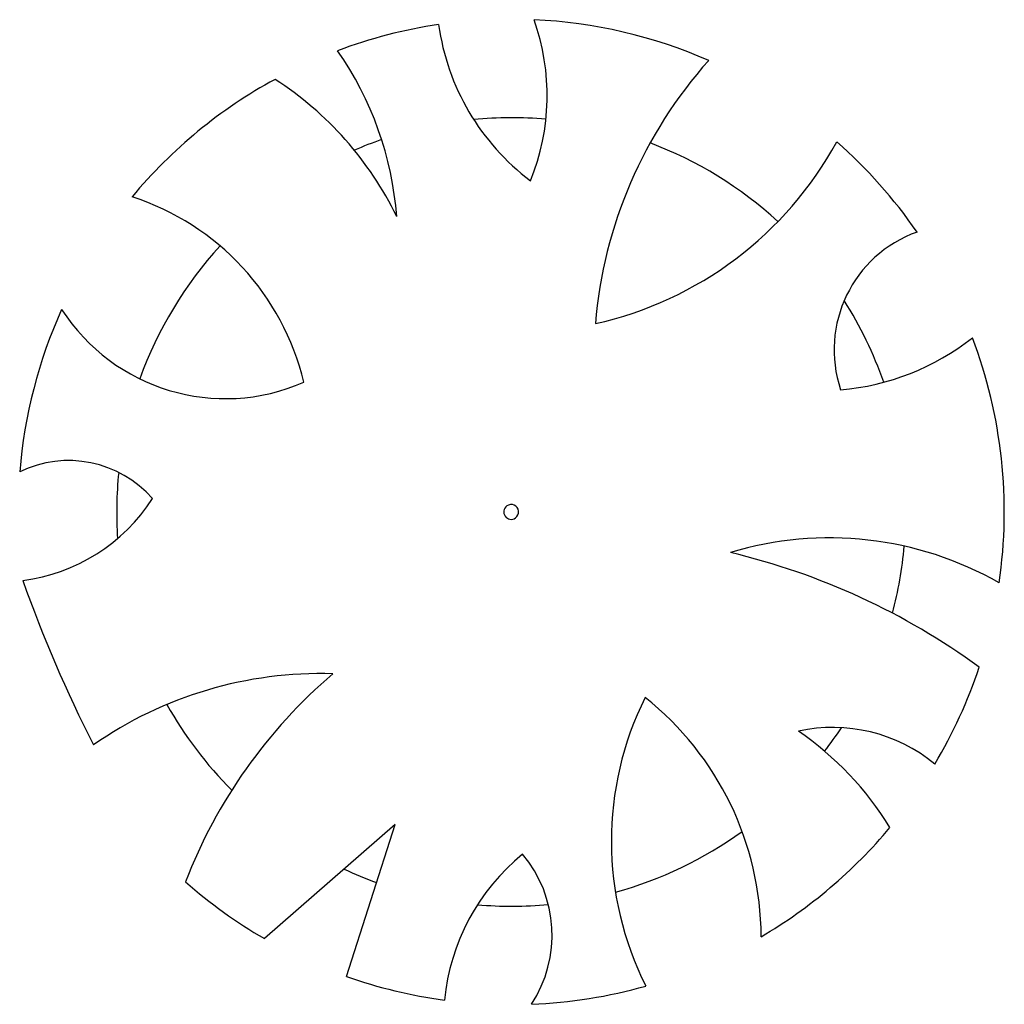
# Model space of a CAD drawing. Units: inches. Extents: x 76200 to 77198, y 143513 to 144512.
import ezdxf

# ---------------------------------------------------------------- set-up
doc = ezdxf.new("R2010")
doc.units = ezdxf.units.IN
doc.header["$MEASUREMENT"] = 0
doc.layers.add('freecads.com', color=7, linetype='Continuous')

msp = doc.modelspace()

# ---------------------------------------------------------------- linework, layer by layer
at = {"layer": 'freecads.com'}
for p, q in [((76580.29, 143695.45), (76447.7, 143579.72)), ((76531.09, 143541.26), (76580.29, 143695.45))]:
    msp.add_line(p, q, dxfattribs=at)
for centre, radius, start, end in [((76504.86, 144435.03), 229.54, 337.90849, 19.60797), ((76697.93, 144012.6), 500, 66.38726, 87.34504), ((76697.93, 144012.6), 500, 98.45707, 110.60213), ((76860.8, 144539.53), 238.6, 187.79533, 233.1053), ((76241.93, 144286.18), 340.95, 4.39181, 34.77259), ((77238.79, 144165.96), 457.05, 138.17533, 175.26511), ((76697.93, 144012.6), 500, 118.61344, 140.24315), ((76271.8, 144161.81), 344.66, 25.88593, 57.20407), ((76697.93, 144012.6), 400, 84.9493, 95.4555), ((76697.93, 144012.6), 400, 109.17428, 113.42608), ((76702.71, 144565.09), 370.29, 282.57165, 331.45907), ((76697.93, 144012.6), 400, 47.44226, 69.38717), ((76697.93, 144012.6), 500, 34.61479, 48.6897), ((76233.21, 144083.42), 261.59, 13.43376, 72.11564), ((77152.46, 144177.05), 127.09, 109.79338, 198.5325), ((76697.93, 144012.6), 400, 137.54734, 160.26462), ((76697.93, 144012.6), 400, 19.20553, 32.41438), ((76697.93, 144012.6), 500, 155.72487, 175.32372), ((76408.29, 144325.21), 197.65, 212.79413, 293.67123), ((77012.04, 144382.91), 247.06, 274.6247, 308.43766), ((76697.93, 144012.6), 500, 351.71768, 20.70667), ((76249.11, 143951.26), 113.47, 41.30115, 115.87161), ((76697.93, 144012.6), 400, 174.24478, 183.86091), ((76178.65, 144126.93), 185.47, 277.48032, 327.09084), ((76697.93, 144012.6), 7.5, 125.7866, 305.7866), ((76697.93, 144012.6), 7.5, 305.7866, 125.7866), ((77020.75, 143640.09), 346.22, 60.21772, 106.87459), ((76697.93, 144012.6), 400, 345.12058, 355.02779), ((76757.93, 143287.81), 702.6, 53.84233, 76.64239), ((77551.8, 144422.61), 1431.72, 199.57025, 206.83636), ((76697.93, 144012.6), 500, 329.22845, 341.63678), ((76504.67, 143445.32), 403.24, 88.23076, 124.84397), ((76860.35, 143446.93), 528.16, 130.53058, 158.88368), ((77126.31, 143678.61), 326.8, 153.51257, 206.73337), ((76639.56, 143580.4), 311.85, 0.22426, 51.47179), ((76697.93, 144012.6), 400, 209.2341, 224.90183), ((77023.87, 143630.71), 163.23, 50.57068, 102.29363), ((76697.93, 144012.6), 400, 322.62181, 326.82171), ((76805.14, 143522.3), 324.99, 31.57588, 55.52213), ((76697.93, 144012.6), 500, 300.46149, 320.18881), ((76697.93, 144012.6), 400, 285.32342, 305.83931), ((76849.08, 143495.39), 220.01, 129.3531, 174.30571), ((76611, 143583.22), 128.4, 326.8588, 39.85575), ((76697.93, 144012.6), 400, 244.94026, 250.05832), ((76697.93, 144012.6), 500, 228.65804, 239.96909), ((76697.93, 144012.6), 400, 265.1079, 275.399), ((76697.93, 144012.6), 500, 250.50776, 262.20947), ((76697.93, 144012.6), 500, 272.35958, 285.84406)]:
    msp.add_arc(centre, radius, start, end, dxfattribs=at)

doc.saveas('drawing.dxf')
